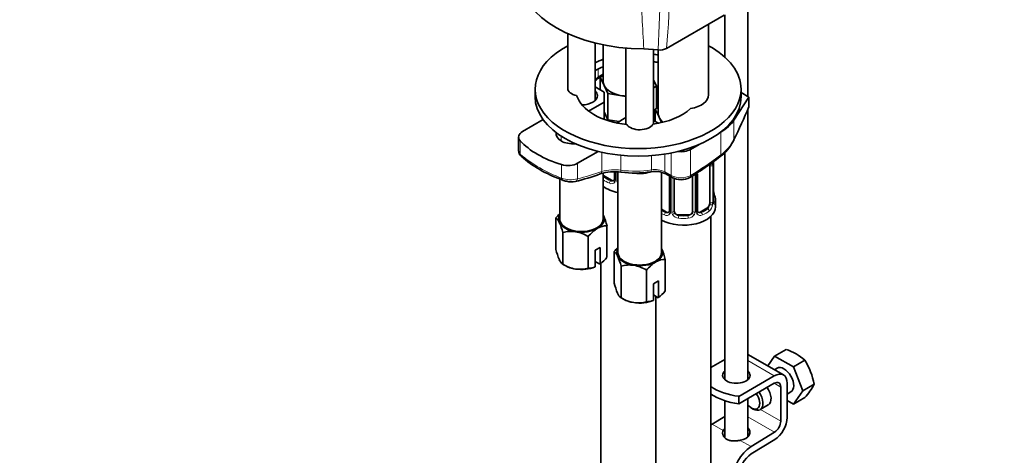
# Model space of a CAD drawing. Units: millimetres. Extents: x 0 to 1360, y 0 to 2164.
# Drawn here: x 215 to 430, y 507 to 602 of the extents above; entities that cross this region are included whole.
import ezdxf
from ezdxf import colors
from ezdxf.entities.mleader import LeaderData, LeaderLine
from ezdxf.math import Vec2, Vec3

# ---------------------------------------------------------------- set-up
doc = ezdxf.new("R2010")
doc.units = ezdxf.units.MM
doc.layers.add('DV7_Défaut', color=7, linetype='Continuous')
doc.layers.add('Défaut', color=7, linetype='Continuous')

# ---------------------------------------------------------------- blocks, each defined once
blk = doc.blocks.new('_DOT')
at = {"color": 0}
blk.add_line((0, 0), (-1, 0), dxfattribs=at)
at = {"color": 0, "const_width": 0.333}
blk.add_lwpolyline([(-0.1665, 0, 1), (0.1665, 0, 1)], format="xyb", close=True, dxfattribs=at)
blk = doc.blocks.new('SE6')
at = {"layer": 'DV7_Défaut', "color": 7, "linetype": 'Continuous', "lineweight": 35}
for p, q in [((374.13, 585.38), (374.13, 606.11)), ((369, 603.14), (356.39, 595.87)), ((369.13, 603.22), (369.13, 593.96)), ((365.57, 585.74), (365.57, 601.16)), ((334.79, 599.1), (334.79, 587.17)), ((340.79, 584.5), (340.79, 597.04)), ((342.55, 596.65), (342.55, 588.6)), ((347.52, 595.93), (347.52, 579.23)), ((354.54, 595.55), (351.4, 595.76)), ((353.52, 579.33), (353.52, 595.62)), ((353.55, 588.6), (353.55, 595.62)), ((354.57, 595.55), (354.57, 581.66)), ((341.91, 589.55), (342.55, 589.91)), ((342.73, 587.78), (341.91, 589.55)), ((341.91, 589.55), (341.91, 586.83)), ((340.79, 587.48), (342.78, 586.33)), ((343.56, 586.01), (342.73, 587.78)), ((354.18, 587.65), (353.52, 587.27)), ((353.55, 589.02), (354.18, 587.65)), ((354.18, 587.65), (354.18, 582.75)), ((327.67, 586.97), (327.67, 585.33)), ((342.78, 586.33), (342.78, 584.13)), ((346.62, 585.53), (343.56, 586.01)), ((343.56, 586.01), (343.56, 580.29)), ((347.52, 585.39), (346.62, 585.53)), ((374.39, 585.23), (371.09, 580.16)), ((372.67, 585.33), (372.67, 586.97)), ((372.67, 586.22), (374.39, 585.23)), ((374.39, 583.12), (374.39, 585.23)), ((342.78, 584.13), (339.36, 582.15)), ((342.78, 580.34), (342.78, 584.13)), ((353.93, 582.61), (354.57, 582.97)), ((343.56, 580.29), (342.78, 581.97)), ((345.48, 579.56), (347.52, 580.74)), ((353.93, 581.79), (353.52, 581.55)), ((354.76, 580.84), (353.93, 582.61)), ((353.93, 582.61), (353.93, 579.89)), ((355.3, 579.66), (354.76, 580.84)), ((374.13, 523.43), (374.13, 582.52)), ((324.94, 577.71), (329.43, 580.3)), ((346.07, 579.9), (343.56, 580.29)), ((353.52, 580.13), (354.6, 579.51)), ((324.07, 576.49), (324.07, 573.42)), ((363.54, 574.88), (361.65, 573.8)), ((370.93, 575.54), (371.03, 575.71)), ((341.45, 573.36), (336.96, 570.77)), ((369.13, 573.07), (369.13, 523.43)), ((365.87, 570.21), (365.87, 562.14)), ((366.62, 562.48), (366.62, 570.54)), ((342.54, 558.59), (342.54, 568.62)), ((344.37, 567.04), (342.96, 567.86)), ((344.99, 568.89), (344.99, 567.31)), ((345.77, 568.87), (345.77, 551.24)), ((355.27, 551.24), (355.27, 568.79)), ((356.2, 568.44), (357.62, 567.62)), ((357.01, 567.97), (357.01, 560.37)), ((362.07, 568.03), (362.07, 560.28)), ((363.12, 560.37), (363.12, 568.43)), ((333.04, 567.33), (333.04, 558.59)), ((333.23, 567.26), (333.59, 567.11)), ((358.07, 560.28), (358.07, 567.43)), ((367.07, 561.25), (367.07, 562.72)), ((356.39, 560.1), (355.27, 560.75)), ((361.07, 559.46), (359.07, 559.46)), ((365.16, 560.92), (363.74, 560.1)), ((332.22, 551.92), (332.22, 558.82)), ((343.37, 550.2), (343.37, 557.1)), ((366.07, 313.03), (366.07, 559.16)), ((333.71, 548.7), (333.71, 555.6)), ((339.29, 547.84), (339.29, 554.74)), ((341.86, 552.37), (340.8, 551.75)), ((340.8, 551.75), (340.8, 548.13)), ((341.86, 548.74), (341.86, 552.37)), ((344.95, 544.57), (344.95, 551.47)), ((333.71, 548.7), (334.26, 548.39)), ((340.8, 549.3), (341.82, 548.71)), ((341.82, 548.71), (341.86, 548.74)), ((342.05, 548.91), (342.05, 390.69)), ((356.1, 542.85), (356.1, 549.75)), ((340.8, 548.13), (340.76, 548.1)), ((346.44, 541.35), (346.44, 548.25)), ((352.02, 540.49), (352.02, 547.39)), ((354.59, 545.02), (353.53, 544.41)), ((353.53, 544.41), (353.53, 540.78)), ((354.59, 541.39), (354.59, 545.02)), ((346.44, 541.35), (346.99, 541.04)), ((353.53, 540.78), (353.49, 540.75)), ((353.53, 541.96), (354.55, 541.37)), ((354.05, 397.62), (354.05, 541.66)), ((354.07, 541.64), (354.07, 313.03)), ((354.55, 541.37), (354.59, 541.39)), ((380, 528.62), (382.49, 530.06)), ((369.13, 527.85), (366.07, 526.08)), ((381.92, 524.48), (374.13, 528.98)), ((380, 528.62), (378.49, 526.46)), ((384.09, 526.27), (380, 528.62)), ((384.09, 526.27), (386.57, 527.7)), ((380.54, 525.96), (379.95, 525.62)), ((386.13, 521), (384.09, 526.27)), ((379.92, 524.28), (372.15, 519.79)), ((372.15, 518.16), (379.92, 522.65)), ((381.34, 521.83), (381.34, 514.38)), ((382.75, 515.2), (382.75, 522.65)), ((382.75, 520.31), (383.54, 520.76)), ((384.09, 518.1), (386.13, 521)), ((386.13, 521), (388.61, 522.44)), ((369.13, 518.83), (369.13, 510.76)), ((372.14, 518.17), (372.14, 519.8)), ((372.14, 519.8), (372.15, 519.79)), ((372.15, 518.16), (372.15, 519.79)), ((374.13, 510.95), (374.13, 519.3)), ((382.75, 518.87), (384.09, 518.1)), ((384.09, 518.1), (386.57, 519.54)), ((372.15, 518.16), (372.14, 518.17)), ((374.97, 517.24), (375.33, 517.03)), ((376.83, 516.89), (378.59, 517.91)), ((369.13, 515.41), (366.36, 513.7)), ((379.97, 511.96), (374.84, 508.8)), ((374.89, 507.2), (380.01, 510.35))]:
    blk.add_line(p, q, dxfattribs=at)
at = {"layer": 'DV7_Défaut', "color": 7, "linetype": 'Continuous', "lineweight": 18}
for p, q in [((341.48, 589.64), (341.48, 591.41)), ((341.48, 589.64), (342.55, 590.32)), ((371.09, 575.93), (371.09, 580.16)), ((333.37, 575.63), (333.37, 576.69)), ((368.22, 572.59), (368.22, 577.58)), ((324.41, 572.75), (324.41, 575.69)), ((342.24, 568.96), (342.24, 573.17)), ((346.43, 569.23), (346.43, 572.52)), ((353.1, 569.32), (353.1, 572.45)), ((356, 568.9), (356, 572.78)), ((357.41, 568.08), (357.41, 573.03)), ((361.65, 568.1), (361.65, 573.8)), ((333.47, 567.52), (333.47, 570.46)), ((336.96, 567.35), (336.96, 570.77)), ((366.48, 570.3), (366.48, 562.23)), ((366.59, 562.39), (366.59, 570.45)), ((342.96, 567.86), (342.73, 567.73)), ((345.23, 568.88), (345.23, 567.1)), ((345.5, 567.03), (345.5, 568.88)), ((356, 568.9), (357.41, 568.08)), ((357.25, 567.83), (357.25, 560.16)), ((362.61, 568.16), (362.61, 560.09)), ((362.88, 560.16), (362.88, 568.22)), ((344.37, 567.04), (344.14, 566.91)), ((357.53, 560.09), (357.53, 567.68)), ((356.39, 560.1), (356.16, 559.97)), ((359.07, 559.46), (359.07, 559.28)), ((361.07, 559.46), (361.07, 559.28)), ((363.74, 560.1), (363.97, 559.97)), ((365.16, 560.92), (365.39, 560.79)), ((374.13, 527.63), (379.92, 524.28)), ((379.92, 522.65), (381.34, 521.83)), ((376.91, 516.93), (381.34, 514.38)), ((374.13, 515.33), (379.97, 511.96)), ((366.36, 513.7), (368.74, 512.32)), ((372.45, 510.18), (374.84, 508.8))]:
    blk.add_line(p, q, dxfattribs=at)
for centre, radius, start, end in [((139.14, 609.1), 215.82, 356.4013, 4.0715), ((146.9, 613.43), 210.23, 355.2082, 3.0745), ((362.62, 580.3), 9.53, 305.9538, 332.726), ((343.44, 595.25), 29.47, 229.7752, 250.2248), ((365.37, 570.34), 1.1, 357.6841, 19.526), ((370.14, 570.41), 3.55, 170.0079, 179.3454), ((344.94, 559.64), 9.7, 81.1599, 106.1111), ((349.44, 591.65), 22.62, 262.3311, 279.2927), ((353.91, 564.75), 4.65, 63.3069, 100.0287), ((359.52, 572.17), 4.6, 242.7591, 297.6747), ((335.48, 572.78), 5.63, 249.0847, 285.2723), ((344.35, 567.26), 0.972, 242.8666, 320.2121), ((344.42, 567.6), 0.746, 247.8303, 300.0882), ((344.45, 567.08), 0.779, 325.2937, 1.0277), ((346.6, 567.05), 1.1, 180.837, 209.4908), ((347.14, 567.38), 1.72, 210.2871, 216.9772), ((364.13, 562.01), 2.32, 313.1842, 351.2464), ((363.58, 562.26), 2.89, 348.0493, 359.4931), ((367.88, 562.35), 1.29, 178.1771, 196.676), ((356.37, 560.32), 0.972, 242.8666, 320.2121), ((356.44, 560.66), 0.746, 247.8303, 300.0882), ((356.47, 560.14), 0.779, 325.2937, 1.0277), ((358.62, 560.11), 1.1, 180.837, 209.4908), ((359.16, 560.44), 1.72, 210.2871, 265.0453), ((359.25, 560.47), 1.21, 206.8319, 261.5389), ((360.9, 560.47), 1.2, 278.249, 333.3802), ((360.98, 560.44), 1.72, 274.9548, 329.7127), ((361.51, 560.11), 1.1, 330.5042, 359.168), ((363.66, 560.14), 0.779, 178.9659, 214.7127), ((363.77, 560.32), 0.972, 219.7872, 297.134), ((363.69, 560.65), 0.735, 240.1346, 292.8078)]:
    blk.add_arc(centre, radius, start, end, dxfattribs=at)
at = {"layer": 'DV7_Défaut', "color": 7, "linetype": 'Continuous', "lineweight": 35}
for centre, radius, start, end in [((354.98, 598.59), 3.07, 261.7758, 297.4482), ((345.26, 584.78), 5.91, 117.581, 130.7344), ((282.58, 663.86), 94.99, 307.7967, 308.2541), ((363.36, 579.16), 8.39, 304.2503, 334.441), ((325.41, 573.36), 1.32, 177.7925, 233.4137), ((342.52, 592.97), 27.34, 229.1546, 250.1348), ((322.77, 631.37), 74.54, 301.267, 307.4645), ((368.95, 570.56), 2.33, 169.3277, 180.4923), ((325.34, 612.89), 47.44, 283.5914, 290.4161), ((344.89, 559.37), 9.54, 80.7362, 108.2617), ((349.51, 588.78), 20.17, 261.2321, 279.7734), ((353.97, 564.05), 4.92, 63.1208, 101.901), ((335.1, 570.45), 3.66, 245.5642, 261.9535), ((335.59, 570.83), 4.13, 255.8833, 282.3942), ((359.54, 571.01), 3.86, 240.5825, 299.7919), ((369.07, 565.22), 2.45, 179.589, 190.7742), ((381.24, 567.52), 14.86, 190.7479, 196.394), ((367.56, 562.42), 0.943, 176.386, 194.4343), ((338.9, 553.34), 8.65, 132.7051, 140.6435), ((329.76, 553.8), 14.01, 13.5967, 23.2732), ((363.39, 560.32), 0.259, 167.4259, 222.4147), ((330.94, 557.08), 2.16, 20.8294, 53.9091), ((319.4, 552.08), 14.74, 13.8379, 23.032), ((343.34, 553.14), 3.95, 89.4979, 120.5021), ((335.57, 549.29), 6.58, 81.8375, 106.3757), ((335.06, 547.85), 8.08, 58.494, 79.7725), ((345.97, 549.26), 8.65, 122.4866, 140.6435), ((346.53, 555.45), 14.74, 193.8379, 203.032), ((351.63, 545.99), 8.65, 132.7051, 140.6435), ((343.67, 549.73), 2.16, 20.8294, 53.9091), ((342.48, 546.46), 14.01, 13.5967, 23.2732), ((334.98, 550.45), 2.16, 200.8294, 233.9091), ((337.93, 555.59), 8.08, 238.494, 259.7725), ((335.72, 556.61), 9.99, 307.948, 320.0184), ((332.13, 544.73), 14.74, 13.8379, 23.032), ((348.29, 541.94), 6.58, 81.8375, 106.3757), ((358.7, 541.91), 8.65, 122.4866, 140.6435), ((356.06, 545.8), 3.95, 89.4979, 120.5021), ((337.43, 554.15), 6.58, 261.8375, 286.3757), ((339.32, 551.78), 3.95, 269.4978, 291.9714), ((347.79, 540.5), 8.08, 58.494, 79.7725), ((359.26, 548.1), 14.74, 193.8379, 203.032), ((347.71, 543.1), 2.16, 200.8294, 233.9091), ((348.45, 549.26), 9.99, 307.948, 320.0184), ((350.66, 548.24), 8.08, 238.494, 259.7725), ((350.16, 546.8), 6.58, 261.8375, 286.3757), ((352.05, 544.44), 3.95, 269.4978, 291.9714), ((379.19, 519.62), 10.95, 47.5652, 72.4348), ((375, 520.19), 13.79, 9.4027, 33.0093), ((377.11, 528.36), 12.94, 317.0106, 332.7816)]:
    blk.add_arc(centre, radius, start, end, dxfattribs=at)
for centre, major_axis, ratio, start_param, end_param in [((351.58, 611.46), (-27.2, 0), 0.57735, 0.006787, 1.56401), ((350.17, 586.97), (22.5, 0), 0.57735, 2.323076, 6.283185), ((350.17, 586.97), (22.5, 0), 0.57735, 0, 0.816986), ((350.17, 586.97), (13.65, 0), 0.57735, 1.24263, 1.320674), ((350.17, 586.97), (13.65, 0), 0.57735, -4.120007, -3.955357), ((350.17, 585.33), (13.65, 0), 0.57735, -4.120007, -3.955357), ((350.17, 585.33), (13.65, 0), 0.57735, 1.24263, 1.320674), ((348.05, 588.6), (5.5, 0), 0.57735, 3.141593, 3.403392), ((348.05, 588.6), (-5.5, 0), 0.57735, 0.261799, 1.308997), ((348.05, 588.6), (-5.5, 0), 0.57735, 3.045969, 3.141593), ((350.17, 585.33), (22.5, 0), 0.57735, 3.141593, 6.283185), ((337.79, 587.17), (3, 0), 0.57735, 3.141593, 4.353772), ((350.17, 586.97), (13.65, 0), 0.57735, 3.322475, 4.531507), ((337.79, 585.54), (3.5, 0), 0.57735, 4.74119, 6.283185), ((337.79, 585.54), (3.5, 0), 0.57735, 0, 0.5411), ((348.05, 588.6), (5.5, 0), 0.57735, 4.45059, 4.616766), ((360.07, 585.74), (-5.5, 0), 0.57735, 1.861551, 3.141593), ((365.02, 621.4), (-17.16, -69.43), 0.292876, 0.931257, 1.060677), ((350.17, 586.97), (13.65, 0), 0.57735, 4.950398, 5.711052), ((360.07, 581.66), (5.5, 0), 0.57735, 3.141593, 3.403392), ((360.07, 581.66), (-5.5, 0), 0.57735, 0.261799, 0.643626), ((350.52, 579.82), (-3, 0), 0.57735, 0.358617, 2.840103), ((359.34, 582.71), (12.55, 0), 0.57735, 5.497787, 5.924196), ((327.05, 576.49), (2.98, 0), 0.57735, 2.356194, 3.624517), ((336.02, 577.17), (3.75, 0), 0.57735, 3.016346, 4.837635), ((343.45, 581.46), (-21.51, 0), 0.57735, 0.482925, 1.087871), ((370.16, 576.14), (-0.897, 0.441), 0.627087, 3.138856, 3.518733), ((359.53, 575.02), (3, 0), 0.57735, 4.470944, 5.497787), ((334.85, 571.98), (2.98, 0), 0.57735, 4.229464, 5.497787), ((365.16, 569.8), (0.5, 0.866), 0.57735, 5.497787, 5.9443), ((366.27, 571.11), (-0.395, 0.063), 0.166114, 2.853764, 3.181244), ((342.96, 568.68), (0.5, -0.866), 0.57735, 4.876004, 5.497787), ((346.56, 569.8), (0.13, 0.991), 0.072672, 3.095725, 3.183981), ((350.52, 571.25), (-4.75, 0), 0.57735, 1.337215, 2.164272), ((352.78, 569.87), (-0.167, 0.986), 0.281364, 3.129214, 3.182443), ((333.93, 568.03), (0.365, 0.931), 0.321538, 2.272604, 3.188922), ((348.05, 568.19), (-7, 0), 0.57735, 0.666242, 1.239766), ((344.37, 567.86), (-0.5, 0.866), 0.57735, 2.356194, 3.141593), ((358.12, 568.49), (0.5, 0.866), 0.57735, 3.141593, 3.164115), ((366.27, 564.67), (-0.395, -0.063), 0.166114, 2.62932, 3.429422), ((365.16, 561.74), (0.5, 0.866), 0.57735, 3.926991, 5.051274), ((365.16, 561.74), (0.5, 0.866), 0.57735, 5.051274, 5.497787), ((366.22, 562.48), (-0.4, 0), 0.57735, 3.141593, 3.1623), ((360.07, 562.72), (-7, 0), 0.57735, 2.989492, 3.293694), ((337.79, 558.59), (5, 0), 0.57735, 2.824032, 3.403392), ((337.79, 558.59), (-5, 0), 0.57735, 2.356194, 3.403392), ((337.79, 558.59), (5, 0), 0.57735, 0.261799, 0.31756), ((360.07, 561.25), (-7, 0), 0.57735, 0.816008, 3.141593), ((356.39, 560.92), (-0.5, 0.866), 0.57735, 2.356194, 3.141593), ((359.07, 560.28), (1, 0), 0.816497, 3.141593, 3.588106), ((359.07, 560.28), (-1, 0), 0.816497, 0.446513, 1.570796), ((361.07, 560.28), (1, 0), 0.816497, 4.712389, 5.836672), ((361.07, 560.28), (1, 0), 0.816497, 5.836672, 6.283185), ((363.74, 560.92), (0.5, 0.866), 0.57735, 3.169456, 3.926991), ((337.79, 558.59), (-5, 0), 0.57735, 0.261799, 1.308997), ((337.79, 558.59), (-4.75, 0), 0.57735, 0, 3.141593), ((337.79, 558.59), (-5, 0), 0.57735, 1.308997, 2.356194), ((350.52, 551.24), (5, 0), 0.57735, 2.824032, 3.403392), ((350.52, 551.24), (-4.75, 0), 0.57735, 0, 3.141593), ((350.52, 551.24), (-5, 0), 0.57735, 2.356194, 3.403392), ((350.52, 551.24), (5, 0), 0.57735, 0.261799, 0.31756), ((350.52, 551.24), (-5, 0), 0.57735, 0.261799, 1.308997), ((350.52, 551.24), (-5, 0), 0.57735, 1.308997, 2.356194), ((337.79, 550.43), (-5, 0), 0.57735, 0.785398, 1.308997), ((337.79, 550.43), (-5, 0), 0.57735, 1.308997, 2.205626), ((350.52, 543.08), (-5, 0), 0.57735, 0.785398, 1.308997), ((350.52, 543.08), (-5, 0), 0.57735, 1.308997, 2.205626), ((371.63, 524.39), (-3, 0), 0.57735, 5.6975, 6.283185), ((371.63, 524.39), (-3, 0), 0.57735, 0, 3.727278), ((379.92, 521.02), (-2, -3.46), 0.57735, 2.356194, 3.926991), ((382.04, 523.36), (-1.5, 2.6), 0.57735, 3.141593, 6.283185), ((371.63, 522.76), (-3, 0), 0.57735, -0.585686, -0.490883), ((371.63, 522.76), (-3, 0), 0.57735, 3.632475, 3.727278), ((379.92, 521.02), (-1, -1.73), 0.57735, 2.356194, 3.926991), ((374.59, 526.11), (-11.19, 0), 0.57735, 0.705815, 1.350159), ((375.33, 519.48), (1.5, -2.6), 0.57735, 0, 1.719044), ((377.09, 520.5), (-1.5, 2.6), 0.57735, 3.141593, 4.860637), ((374.59, 524.47), (-11.19, 0), 0.57735, 0.705815, 1.350159), ((374.97, 519.28), (-1.25, 2.17), 0.57735, 1.857955, 4.890577), ((375.33, 519.48), (1.5, -2.6), 0.57735, 5.497787, 6.283185), ((379.92, 513.56), (1, 1.73), 0.57735, 3.959425, 5.497787), ((379.92, 513.56), (-2, -3.46), 0.57735, 0.817832, 2.356194), ((366.49, 508.89), (3, 5.2), 0.57735, 0.817832, 0.885863), ((371.63, 511.89), (-3, -0.09), 0.595759, 5.680196, 5.987399), ((371.63, 511.89), (-3, -0.09), 0.595759, 1.831975, 3.709974), ((371.63, 510.25), (-3, -0.09), 0.595759, 3.598718, 3.709974), ((374.98, 503.99), (3, 5.2), 0.57735, 0.817832, 2.356194), ((374.98, 503.99), (-2, -3.46), 0.57735, 3.959425, 5.497787)]:
    blk.add_ellipse(centre, major_axis=major_axis, ratio=ratio, start_param=start_param, end_param=end_param, dxfattribs=at)
at = {"layer": 'DV7_Défaut', "color": 7, "linetype": 'Continuous', "lineweight": 18}
for centre, major_axis, ratio, start_param, end_param in [((332.54, 639.82), (-34.48, -59.71), 0.57735, 0.955568, 0.969783), ((340.77, 590.05), (-0.621, 0.784), 0.461711, 3.141111, 3.850336), ((342.08, 634.31), (-34.48, -59.71), 0.57735, 0.663315, 0.667291), ((325.29, 573.02), (0.681, 0.732), 0.775574, 2.497292, 3.160897), ((360.47, 623.7), (-34.48, -59.71), 0.57735, 0.809736, 0.945035), ((367.51, 572.99), (-0.607, 0.795), 0.478234, 3.141075, 3.858956), ((366.05, 570.81), (-0.373, -0.146), 0.85055, 0.542333, 2.42751), ((366.11, 570.39), (-0.4, 0), 0.57735, 0.912181, 2.727841), ((366.22, 570.54), (-0.4, 0), 0.57735, 2.769946, 3.154056), ((350.74, 629.31), (-34.48, -59.71), 0.57735, 0.498797, 0.610136), ((341.54, 569.37), (-0.349, 0.937), 0.669176, 3.142113, 4.03139), ((346.56, 569.8), (0.13, 0.991), 0.072672, 2.195371, 3.095725), ((352.78, 569.87), (-0.167, 0.986), 0.281364, 3.182443, 4.078106), ((356.7, 569.31), (0.5, 0.866), 0.57735, 2.356194, 3.141593), ((358.12, 568.49), (0.5, 0.866), 0.57735, 2.356194, 3.141593), ((360.95, 568.51), (-0.518, 0.855), 0.563129, 3.138409, 3.915114), ((362.46, 568.37), (-0.4, 0), 0.57735, 1.109681, 1.942443), ((362.72, 568.43), (-0.4, 0), 0.57735, 1.984548, 3.149356), ((336.25, 567.76), (-0.231, 0.973), 0.717014, 3.137156, 4.117598), ((342.73, 567.4), (-0.247, -0.314), 0.658162, 4.015526, 4.618752), ((348.05, 569.66), (-7, 0), 0.57735, 0.666242, 0.937499), ((348.05, 569.98), (-6.6, 0), 0.57735, 0.633297, 0.937499), ((344.14, 566.58), (-0.156, -0.368), 0.483207, 3.861676, 5.432473), ((345.26, 566.85), (0.333, -0.222), 0.670791, 3.122326, 4.652076), ((345.39, 567.31), (0.4, 0), 0.57735, 3.141593, 4.298637), ((345.65, 567.25), (-0.4, 0), 0.57735, 1.19915, 1.879851), ((345.78, 566.73), (-0.355, -0.185), 0.387288, 0.98259, 1.337126), ((366.59, 563.29), (-0.387, -0.103), 0.80707, 2.93051, 4.436462), ((366.05, 561.76), (0.392, -0.078), 0.178244, 4.04041, 5.925586), ((366.11, 562.33), (0.4, 0), 0.57735, 4.053773, 5.869434), ((366.22, 562.48), (-0.4, 0), 0.57735, 2.769946, 3.141593), ((366.59, 562.14), (0.387, -0.103), 0.80707, 0.211083, 1.781879), ((360.07, 563.04), (-6.6, 0), 0.57735, 3.017713, 3.265472), ((366.27, 562.06), (-0.381, -0.123), 0.86268, 2.555043, 3.150811), ((360.07, 563.04), (-6.6, 0), 0.57735, 0.757352, 0.937499), ((360.07, 562.72), (-7, 0), 0.57735, 0.816008, 0.937499), ((356.16, 559.64), (-0.156, -0.368), 0.483207, 3.861676, 5.432473), ((357.28, 559.91), (0.333, -0.222), 0.670791, 3.122326, 4.652076), ((357.41, 560.37), (0.4, 0), 0.57735, 3.141593, 4.298637), ((357.67, 560.31), (-0.4, 0), 0.57735, 1.19915, 3.01481), ((357.8, 559.79), (-0.355, -0.185), 0.387288, 0.98259, 2.867767), ((359.07, 558.95), (-0.035, -0.398), 0.123712, 3.762557, 5.333353), ((360.07, 563.04), (-6.6, 0), 0.57735, 1.418695, 1.722897), ((361.07, 558.95), (0.035, -0.398), 0.123712, 0.949832, 2.520628), ((362.33, 559.79), (0.355, -0.185), 0.387288, 3.415419, 5.300595), ((362.46, 560.31), (0.4, 0), 0.57735, 3.268375, 5.084035), ((362.72, 560.37), (-0.4, 0), 0.57735, 1.984548, 3.141593), ((362.85, 559.91), (-0.333, -0.222), 0.670791, 1.631109, 3.169217), ((360.07, 563.04), (6.6, 0), 0.57735, 5.345686, 5.649888), ((363.97, 559.64), (0.156, -0.368), 0.483207, 0.850713, 2.421509), ((360.07, 562.72), (7, 0), 0.57735, 5.345686, 5.649888), ((365.39, 560.46), (0.247, -0.314), 0.658162, 0.696863, 2.267659), ((360.07, 562.72), (7, 0), 0.57735, 4.560288, 4.86449)]:
    blk.add_ellipse(centre, major_axis=major_axis, ratio=ratio, start_param=start_param, end_param=end_param, dxfattribs=at)
for points, knots in [([(351.4, 595.76), (351.2, 600.37), (350.91, 604.95), (350.16, 613.95), (349.69, 618.39), (348.02, 631.52), (346.55, 640.05), (342.89, 656.42), (340.64, 664.29), (336.59, 675.67), (335.13, 679.39), (332.74, 684.87), (331.91, 686.68), (330.17, 690.28), (329.26, 692.06), (328.27, 693.85)], [0, 0, 0, 0, 0.125, 0.125, 0.25, 0.25, 0.5, 0.5, 0.75, 0.75, 0.875, 0.875, 0.9375, 0.9375, 1, 1, 1, 1]), ([(324.07, 573.42), (324.07, 573.42), (324.07, 573.42), (324.07, 573.34), (324.08, 573.27), (324.13, 573.12), (324.17, 573.05), (324.27, 572.9), (324.33, 572.82), (324.41, 572.75)], [0, 0, 0, 0, 0.010233, 0.010233, 0.340156, 0.340156, 0.670078, 0.670078, 1, 1, 1, 1]), ([(365.39, 560.79), (365.44, 560.84), (365.49, 560.89), (365.58, 561.03), (365.62, 561.11), (365.72, 561.36), (365.77, 561.56), (365.8, 561.75)], [0, 0, 0, 0, 0.25, 0.25, 0.5, 0.5, 1, 1, 1, 1]), ([(366.99, 562.1), (366.97, 562.02), (366.94, 561.96), (366.88, 561.87), (366.85, 561.83), (366.79, 561.81), (366.76, 561.82), (366.69, 561.87), (366.67, 561.91), (366.64, 561.98)], [0, 0, 0, 0, 0.25, 0.25, 0.5, 0.5, 0.75, 0.75, 1, 1, 1, 1])]:
    blk.add_open_spline(points, degree=3, knots=knots, dxfattribs=at)
at = {"layer": 'DV7_Défaut', "color": 7, "linetype": 'Continuous', "lineweight": 35}
for points, knots in [([(354.61, 583), (354.58, 583.05), (354.46, 583.27), (354.32, 583.48), (354.21, 583.62)], [0, 0, 0, 0, 0.257945, 1, 1, 1, 1]), ([(366.66, 562.16), (366.66, 562.16), (366.65, 562.16), (366.65, 562.18), (366.65, 562.19)], [0, 0, 0, 0, 0.595259, 1, 1, 1, 1]), ([(368.74, 512.32), (368.67, 512.17), (368.63, 512), (368.63, 511.74), (368.63, 511.65), (368.67, 511.47), (368.69, 511.38), (368.79, 511.13), (368.89, 510.96), (369.09, 510.73), (369.16, 510.66), (369.32, 510.53), (369.41, 510.47), (369.69, 510.31), (369.91, 510.22), (370.37, 510.1), (370.62, 510.07), (371, 510.05), (371.13, 510.05), (371.4, 510.05), (371.53, 510.06), (371.93, 510.09), (372.19, 510.13), (372.45, 510.18)], [0, 0, 0, 0, 0.125, 0.125, 0.1875, 0.1875, 0.25, 0.25, 0.375, 0.375, 0.4375, 0.4375, 0.5, 0.5, 0.625, 0.625, 0.75, 0.75, 0.8125, 0.8125, 0.875, 0.875, 1, 1, 1, 1])]:
    blk.add_open_spline(points, degree=3, knots=knots, dxfattribs=at)
at = {"layer": 'DV7_Défaut', "color": 7, "linetype": 'Continuous', "lineweight": 18}
blk.add_open_spline([(342.54, 567.97), (342.59, 567.87), (342.66, 567.79), (342.73, 567.73)], degree=3, dxfattribs=at)
at = {"layer": 'DV7_Défaut', "color": 7, "linetype": 'Continuous', "lineweight": 35}
for points in [[(344.93, 567.08), (344.91, 567.03), (344.87, 567), (344.78, 566.97)], [(344.99, 567.31), (344.98, 567.17), (344.96, 567.1), (344.92, 567.08)], [(356.95, 560.14), (356.94, 560.09), (356.89, 560.06), (356.81, 560.03)], [(357.01, 560.37), (357, 560.23), (356.98, 560.16), (356.94, 560.14)], [(363.33, 560.02), (363.27, 560.02), (363.23, 560.07), (363.2, 560.15)]]:
    blk.add_open_spline(points, degree=3, dxfattribs=at)

msp = doc.modelspace()

# ---------------------------------------------------------------- block references
at = {"layer": 'Défaut'}
msp.add_blockref('SE6', (0, 0), dxfattribs=at)

# ---------------------------------------------------------------- leaders
at = {"layer": 'Défaut', "color": 7, "linetype": 'Continuous', "lineweight": 18}
ml = msp.add_multileader_mtext('Standard', dxfattribs=at)
ml.set_content('{\\pxsm0.9;\\fSolid Edge ISO|b1||i0||c0|p34;\\W1.;22/06/2017\\P}', color=256)
ml.set_leader_properties()
ml.set_arrow_properties(name='DOT')
ml.build(insert=Vec2(0, 0))
ml.multileader.update_dxf_attribs({"leader_type": 0, "dogleg_length": 0, "arrow_head_size": 12})
ctx = ml.context
ctx.base_point, ctx.char_height, ctx.arrow_head_size, ctx.landing_gap_size = Vec3(1078.22, 2156.76), 12, 12, 4.2
notes = []
notes.append((ctx, [(0, (0, 0, 0), (0, 0), (1, 0), 1, [])]))
ctx.mtext.insert = Vec3(1080.22, 2162.88)
ml = msp.add_multileader_mtext('Standard', dxfattribs=at)
ml.set_content('{\\pxsm0.9;\\fArial|b1||i0||c0|p34;\\W1.;2155/US\\P}', color=256)
ml.set_leader_properties()
ml.set_arrow_properties(name='DOT')
ml.build(insert=Vec2(0, 0))
ml.multileader.update_dxf_attribs({"leader_type": 0, "dogleg_length": 0, "arrow_head_size": 12})
ctx = ml.context
ctx.base_point, ctx.char_height, ctx.arrow_head_size, ctx.landing_gap_size = Vec3(359.09, 2156.58), 12, 12, 4.2
notes.append((ctx, [(0, (0, 0, 0), (0, 0), (1, 0), 1, [])]))
ctx.mtext.insert = Vec3(361.09, 2162.69)
for ctx, leaders in notes:
    for number, flags, end, landing, length, lines in leaders:
        leader = LeaderData()
        leader.index, (leader.has_last_leader_line, leader.has_dogleg_vector, leader.attachment_direction) = number, flags
        leader.last_leader_point, leader.dogleg_vector, leader.dogleg_length = Vec3(end), Vec3(landing), length
        for number, points, colour, breaks in lines:
            line = LeaderLine()
            line.index, line.vertices, line.color, line.breaks = number, Vec3.list(points), colors.encode_raw_color(colour), breaks
            leader.lines.append(line)
        ctx.leaders.append(leader)

doc.saveas('drawing.dxf')
